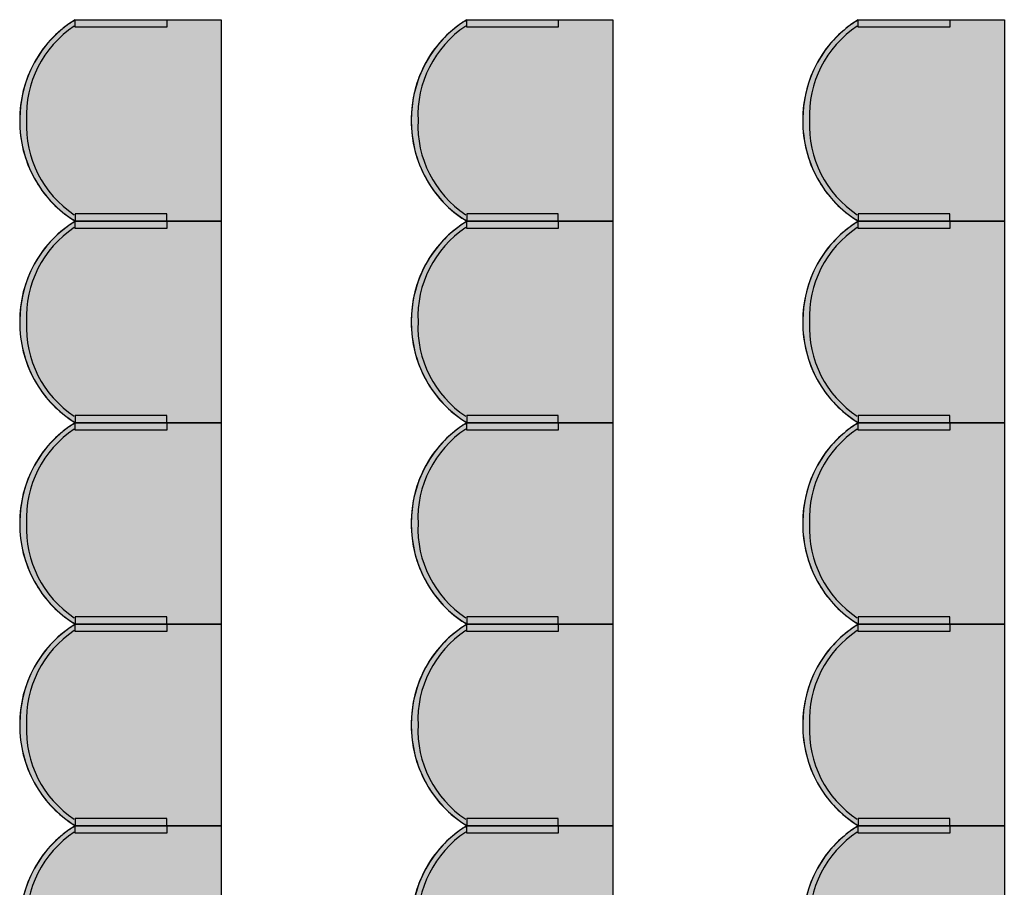
# Model space of a CAD drawing. Units: millimetres. Extents: x 2250 to 267874, y 750 to 62250.
# Drawn here: x 40056 to 42743, y 28132 to 30500 of the extents above; entities that cross this region are included whole.
import ezdxf

# ---------------------------------------------------------------- set-up
doc = ezdxf.new("R2010")
doc.units = ezdxf.units.MM
doc.header["$MEASUREMENT"] = 0
doc.linetypes.add('STANDARDMUSTER', pattern=[0])
doc.layers.add('MOEBLIERUNG', color=1, linetype='STANDARDMUSTER')

# ---------------------------------------------------------------- blocks, each defined once
blk = doc.blocks.new('SITZPLATZ_8-D7E4', base_point=(41915.5, 26090))
at = {"layer": 'MOEBLIERUNG'}
for points in [[(42465.7, 30490), (42465.7, 29940), (42067.2, 29940), (42061.5, 29943.6), (42061.5, 29943.6), (42052.6, 29949.4), (42043.9, 29955.6), (42035.4, 29962), (42027.2, 29968.8), (42019.2, 29975.8), (42011.4, 29983.1), (42003.9, 29990.7), (41996.7, 29998.5), (41989.8, 30006.6), (41983.1, 30014.9), (41976.7, 30023.4), (41970.7, 30032.1), (41964.9, 30041.1), (41961.3, 30047.1), (41961.3, 30047.1), (41955.6, 30057.2), (41950.2, 30067.5), (41945.3, 30078), (41940.6, 30088.6), (41936.4, 30099.4), (41932.6, 30110.4), (41929.1, 30121.4), (41926, 30132.6), (41923.3, 30143.9), (41921, 30155.2), (41919.1, 30166.7), (41917.6, 30178.2), (41916.5, 30189.7), (41915.8, 30201.3), (41915.7, 30204.8), (41915.7, 30204.8), (41915.5, 30216.5), (41915.8, 30228.1), (41916.4, 30239.8), (41917.5, 30251.4), (41919, 30263), (41920.8, 30274.6), (41923.1, 30286), (41925.8, 30297.4), (41928.8, 30308.7), (41932.3, 30319.8), (41936.1, 30330.9), (41936.6, 30332.1), (41936.6, 30332.1), (41940.5, 30342.2), (41944.8, 30352.1), (41949.5, 30361.9), (41954.4, 30371.4), (41959.7, 30380.9), (41965.4, 30390.1), (41971.3, 30399.1), (41977.6, 30407.9), (41984.1, 30416.5), (41991, 30424.8), (41998.1, 30432.9), (42005.6, 30440.8), (42013.3, 30448.3), (42021.2, 30455.7), (42028.2, 30461.6), (42028.2, 30461.6), (42040.1, 30471.3), (42042.6, 30473.2), (42042.6, 30473.2), (42049.9, 30478.6), (42057.5, 30483.8), (42061.5, 30486.4), (42067.2, 30490)], [(42316.8, 30470), (42067.2, 30470), (42067.2, 30490), (42316.8, 30490)], [(42465.7, 29940), (42465.7, 29390), (42067.2, 29390), (42061.5, 29393.6), (42061.5, 29393.6), (42052.6, 29399.4), (42043.9, 29405.6), (42035.4, 29412), (42027.2, 29418.8), (42019.2, 29425.8), (42011.4, 29433.1), (42003.9, 29440.7), (41996.7, 29448.5), (41989.8, 29456.6), (41983.1, 29464.9), (41976.7, 29473.4), (41970.7, 29482.1), (41964.9, 29491.1), (41961.3, 29497.1), (41961.3, 29497.1), (41955.6, 29507.2), (41950.2, 29517.5), (41945.3, 29528), (41940.6, 29538.6), (41936.4, 29549.4), (41932.6, 29560.4), (41929.1, 29571.4), (41926, 29582.6), (41923.3, 29593.9), (41921, 29605.2), (41919.1, 29616.7), (41917.6, 29628.2), (41916.5, 29639.7), (41915.8, 29651.3), (41915.7, 29654.8), (41915.7, 29654.8), (41915.5, 29666.5), (41915.8, 29678.1), (41916.4, 29689.8), (41917.5, 29701.4), (41919, 29713), (41920.8, 29724.6), (41923.1, 29736), (41925.8, 29747.4), (41928.8, 29758.7), (41932.3, 29769.8), (41936.1, 29780.9), (41936.6, 29782.1), (41936.6, 29782.1), (41940.5, 29792.2), (41944.8, 29802.1), (41949.5, 29811.9), (41954.4, 29821.4), (41959.7, 29830.9), (41965.4, 29840.1), (41971.3, 29849.1), (41977.6, 29857.9), (41984.1, 29866.5), (41991, 29874.8), (41998.1, 29882.9), (42005.6, 29890.8), (42013.3, 29898.3), (42021.2, 29905.7), (42028.2, 29911.6), (42028.2, 29911.6), (42040.1, 29921.3), (42042.6, 29923.2), (42042.6, 29923.2), (42049.9, 29928.6), (42057.5, 29933.8), (42061.5, 29936.4), (42067.2, 29940)], [(42316.8, 29960), (42067.2, 29960), (42067.2, 29940), (42316.8, 29940)], [(42316.8, 29920), (42067.2, 29920), (42067.2, 29940), (42316.8, 29940)], [(42316.8, 29410), (42067.2, 29410), (42067.2, 29390), (42316.8, 29390)], [(42465.7, 29390), (42465.7, 28840), (42067.2, 28840), (42061.5, 28843.6), (42061.5, 28843.6), (42052.6, 28849.4), (42043.9, 28855.6), (42035.4, 28862), (42027.2, 28868.8), (42019.2, 28875.8), (42011.4, 28883.1), (42003.9, 28890.7), (41996.7, 28898.5), (41989.8, 28906.6), (41983.1, 28914.9), (41976.7, 28923.4), (41970.7, 28932.1), (41964.9, 28941.1), (41961.3, 28947.1), (41961.3, 28947.1), (41955.6, 28957.2), (41950.2, 28967.5), (41945.3, 28978), (41940.6, 28988.6), (41936.4, 28999.4), (41932.6, 29010.4), (41929.1, 29021.4), (41926, 29032.6), (41923.3, 29043.9), (41921, 29055.2), (41919.1, 29066.7), (41917.6, 29078.2), (41916.5, 29089.7), (41915.8, 29101.3), (41915.7, 29104.8), (41915.7, 29104.8), (41915.5, 29116.5), (41915.8, 29128.1), (41916.4, 29139.8), (41917.5, 29151.4), (41919, 29163), (41920.8, 29174.6), (41923.1, 29186), (41925.8, 29197.4), (41928.8, 29208.7), (41932.3, 29219.8), (41936.1, 29230.9), (41936.6, 29232.1), (41936.6, 29232.1), (41940.5, 29242.2), (41944.8, 29252.1), (41949.5, 29261.9), (41954.4, 29271.4), (41959.7, 29280.9), (41965.4, 29290.1), (41971.3, 29299.1), (41977.6, 29307.9), (41984.1, 29316.5), (41991, 29324.8), (41998.1, 29332.9), (42005.6, 29340.8), (42013.3, 29348.3), (42021.2, 29355.7), (42028.2, 29361.6), (42028.2, 29361.6), (42040.1, 29371.3), (42042.6, 29373.2), (42042.6, 29373.2), (42049.9, 29378.6), (42057.5, 29383.8), (42061.5, 29386.4), (42067.2, 29390)], [(42316.8, 29370), (42067.2, 29370), (42067.2, 29390), (42316.8, 29390)], [(42316.8, 28860), (42067.2, 28860), (42067.2, 28840), (42316.8, 28840)], [(42465.7, 28840), (42465.7, 28290), (42067.2, 28290), (42061.5, 28293.6), (42061.5, 28293.6), (42052.6, 28299.4), (42043.9, 28305.6), (42035.4, 28312), (42027.2, 28318.8), (42019.2, 28325.8), (42011.4, 28333.1), (42003.9, 28340.7), (41996.7, 28348.5), (41989.8, 28356.6), (41983.1, 28364.9), (41976.7, 28373.4), (41970.7, 28382.1), (41964.9, 28391.1), (41961.3, 28397.1), (41961.3, 28397.1), (41955.6, 28407.2), (41950.2, 28417.5), (41945.3, 28428), (41940.6, 28438.6), (41936.4, 28449.4), (41932.6, 28460.4), (41929.1, 28471.4), (41926, 28482.6), (41923.3, 28493.9), (41921, 28505.2), (41919.1, 28516.7), (41917.6, 28528.2), (41916.5, 28539.7), (41915.8, 28551.3), (41915.7, 28554.8), (41915.7, 28554.8), (41915.5, 28566.5), (41915.8, 28578.1), (41916.4, 28589.8), (41917.5, 28601.4), (41919, 28613), (41920.8, 28624.6), (41923.1, 28636), (41925.8, 28647.4), (41928.8, 28658.7), (41932.3, 28669.8), (41936.1, 28680.9), (41936.6, 28682.1), (41936.6, 28682.1), (41940.5, 28692.2), (41944.8, 28702.1), (41949.5, 28711.9), (41954.4, 28721.4), (41959.7, 28730.9), (41965.4, 28740.1), (41971.3, 28749.1), (41977.6, 28757.9), (41984.1, 28766.5), (41991, 28774.8), (41998.1, 28782.9), (42005.6, 28790.8), (42013.3, 28798.3), (42021.2, 28805.7), (42028.2, 28811.6), (42028.2, 28811.6), (42040.1, 28821.3), (42042.6, 28823.2), (42042.6, 28823.2), (42049.9, 28828.6), (42057.5, 28833.8), (42061.5, 28836.4), (42067.2, 28840)], [(42316.8, 28820), (42067.2, 28820), (42067.2, 28840), (42316.8, 28840)], [(42316.8, 28310), (42067.2, 28310), (42067.2, 28290), (42316.8, 28290)], [(42465.7, 28290), (42465.7, 27740), (42067.2, 27740), (42061.5, 27743.6), (42061.5, 27743.6), (42052.6, 27749.4), (42043.9, 27755.6), (42035.4, 27762), (42027.2, 27768.8), (42019.2, 27775.8), (42011.4, 27783.1), (42003.9, 27790.7), (41996.7, 27798.5), (41989.8, 27806.6), (41983.1, 27814.9), (41976.7, 27823.4), (41970.7, 27832.1), (41964.9, 27841.1), (41961.3, 27847.1), (41961.3, 27847.1), (41955.6, 27857.2), (41950.2, 27867.5), (41945.3, 27878), (41940.6, 27888.6), (41936.4, 27899.4), (41932.6, 27910.4), (41929.1, 27921.4), (41926, 27932.6), (41923.3, 27943.9), (41921, 27955.2), (41919.1, 27966.7), (41917.6, 27978.2), (41916.5, 27989.7), (41915.8, 28001.3), (41915.7, 28004.8), (41915.7, 28004.8), (41915.5, 28016.5), (41915.8, 28028.1), (41916.4, 28039.8), (41917.5, 28051.4), (41919, 28063), (41920.8, 28074.6), (41923.1, 28086), (41925.8, 28097.4), (41928.8, 28108.7), (41932.3, 28119.8), (41936.1, 28130.9), (41936.6, 28132.1), (41936.6, 28132.1), (41940.5, 28142.2), (41944.8, 28152.1), (41949.5, 28161.9), (41954.4, 28171.4), (41959.7, 28180.9), (41965.4, 28190.1), (41971.3, 28199.1), (41977.6, 28207.9), (41984.1, 28216.5), (41991, 28224.8), (41998.1, 28232.9), (42005.6, 28240.8), (42013.3, 28248.3), (42021.2, 28255.7), (42028.2, 28261.6), (42040.1, 28271.3), (42042.6, 28273.2), (42049.9, 28278.6), (42057.5, 28283.8), (42061.5, 28286.4), (42067.2, 28290)], [(42316.8, 28270), (42067.2, 28270), (42067.2, 28290), (42316.8, 28290)]]:
    blk.add_hatch(color=255, dxfattribs=at).paths.add_polyline_path(points)
at = {"layer": 'MOEBLIERUNG', "color": 250, "linetype": 'Continuous'}
for p, q in [((42061.5, 30486.4), (42067.2, 30490)), ((42067.2, 30490), (42465.7, 30490)), ((42067.2, 30470), (42067.2, 30490)), ((42067.2, 30490), (42316.8, 30490)), ((42316.8, 30490), (42316.8, 30470)), ((42465.7, 30490), (42465.7, 29940)), ((42316.8, 30470), (42067.2, 30470)), ((42067.2, 29940), (42061.5, 29943.6)), ((42061.5, 29936.4), (42067.2, 29940)), ((42316.8, 29960), (42067.2, 29960)), ((42067.2, 29960), (42067.2, 29940)), ((42067.2, 29940), (42465.7, 29940)), ((42067.2, 29920), (42067.2, 29940)), ((42067.2, 29940), (42316.8, 29940)), ((42465.7, 29940), (42067.2, 29940)), ((42067.2, 29940), (42316.8, 29940)), ((42316.8, 29940), (42316.8, 29960)), ((42316.8, 29940), (42316.8, 29920)), ((42465.7, 29940), (42465.7, 29390)), ((42316.8, 29920), (42067.2, 29920)), ((42316.8, 29410), (42067.2, 29410)), ((42067.2, 29410), (42067.2, 29390)), ((42316.8, 29390), (42316.8, 29410)), ((42067.2, 29390), (42061.5, 29393.6)), ((42061.5, 29386.4), (42067.2, 29390)), ((42067.2, 29390), (42465.7, 29390)), ((42067.2, 29370), (42067.2, 29390)), ((42067.2, 29390), (42316.8, 29390)), ((42465.7, 29390), (42067.2, 29390)), ((42067.2, 29390), (42316.8, 29390)), ((42316.8, 29370), (42067.2, 29370)), ((42316.8, 29390), (42316.8, 29370)), ((42465.7, 29390), (42465.7, 28840)), ((42316.8, 28860), (42067.2, 28860)), ((42067.2, 28860), (42067.2, 28840)), ((42316.8, 28840), (42316.8, 28860)), ((42067.2, 28840), (42061.5, 28843.6)), ((42061.5, 28836.4), (42067.2, 28840)), ((42067.2, 28840), (42465.7, 28840)), ((42067.2, 28820), (42067.2, 28840)), ((42067.2, 28840), (42316.8, 28840)), ((42465.7, 28840), (42067.2, 28840)), ((42067.2, 28840), (42316.8, 28840)), ((42316.8, 28840), (42316.8, 28820)), ((42465.7, 28840), (42465.7, 28290)), ((42316.8, 28820), (42067.2, 28820)), ((42316.8, 28310), (42067.2, 28310)), ((42067.2, 28310), (42067.2, 28290)), ((42316.8, 28290), (42316.8, 28310)), ((42067.2, 28290), (42061.5, 28293.6)), ((42061.5, 28286.4), (42067.2, 28290)), ((42067.2, 28290), (42465.7, 28290)), ((42067.2, 28270), (42067.2, 28290)), ((42067.2, 28290), (42316.8, 28290)), ((42465.7, 28290), (42067.2, 28290)), ((42067.2, 28290), (42316.8, 28290)), ((42316.8, 28270), (42067.2, 28270)), ((42316.8, 28290), (42316.8, 28270)), ((42465.7, 28290), (42465.7, 27740))]:
    blk.add_line(p, q, dxfattribs=at)
for centre, radius, start, end in [((42234.6, 30218.5), 319, 121.6588, 180.6254), ((42226.7, 30228.7), 292.9, 123.7078, 182.6744), ((42309.4, 30125), 438.6, 127.4719, 129.8806), ((42202, 30265.2), 262, 122.4148, 127.4719), ((42226.6, 30224.2), 309.5, 129.8806, 159.5794), ((42250.2, 30215.4), 334.6, 159.5794, 181.8135), ((42234.6, 30211.5), 319, 179.3746, 238.3412), ((42247.7, 30215.3), 332.2, 181.8135, 210.4173), ((42226.7, 30201.3), 292.9, 177.3256, 236.2922), ((42224.4, 30201.6), 305.1, 210.4173, 237.7373), ((42234.6, 29668.5), 319, 121.6588, 180.6254), ((42202, 29715.2), 262, 122.4148, 127.4719), ((42226.7, 29678.7), 292.9, 123.7078, 182.6744), ((42226.6, 29674.2), 309.5, 129.8806, 159.5794), ((42309.4, 29575), 438.6, 127.4719, 129.8806), ((42250.2, 29665.4), 334.6, 159.5794, 181.8135), ((42234.6, 29661.5), 319, 179.3746, 238.3412), ((42226.7, 29651.3), 292.9, 177.3256, 236.2922), ((42247.7, 29665.3), 332.2, 181.8135, 210.4173), ((42224.4, 29651.6), 305.1, 210.4173, 237.7373), ((42234.6, 29118.5), 319, 121.6588, 180.6254), ((42226.7, 29128.7), 292.9, 123.7078, 182.6744), ((42309.4, 29025), 438.6, 127.4719, 129.8806), ((42202, 29165.2), 262, 122.4148, 127.4719), ((42226.6, 29124.2), 309.5, 129.8806, 159.5794), ((42250.2, 29115.4), 334.6, 159.5794, 181.8135), ((42234.6, 29111.5), 319, 179.3746, 238.3412), ((42247.7, 29115.3), 332.2, 181.8135, 210.4173), ((42226.7, 29101.3), 292.9, 177.3256, 236.2922), ((42224.4, 29101.6), 305.1, 210.4173, 237.7373), ((42234.6, 28568.5), 319, 121.6588, 180.6254), ((42202, 28615.2), 262, 122.4148, 127.4719), ((42226.7, 28578.7), 292.9, 123.7078, 182.6744), ((42226.6, 28574.2), 309.5, 129.8806, 159.5794), ((42309.4, 28475), 438.6, 127.4719, 129.8806), ((42250.2, 28565.4), 334.6, 159.5794, 181.8135), ((42234.6, 28561.5), 319, 179.3746, 238.3412), ((42226.7, 28551.3), 292.9, 177.3256, 236.2922), ((42247.7, 28565.3), 332.2, 181.8135, 210.4173), ((42224.4, 28551.6), 305.1, 210.4173, 237.7373), ((42234.6, 28018.5), 319, 121.6588, 180.6254), ((42226.7, 28028.7), 292.9, 123.7078, 182.6744), ((42309.4, 27925), 438.6, 127.4719, 129.8806), ((42202, 28065.2), 262, 122.4148, 127.4719), ((42226.6, 28024.2), 309.5, 129.8806, 159.5794), ((42250.2, 28015.4), 334.6, 159.5794, 181.8135)]:
    blk.add_arc(centre, radius, start, end, dxfattribs=at)
blk = doc.blocks.new('SITZPLATZ_8-11059', base_point=(40965.5, 26090))
at = {"layer": 'MOEBLIERUNG'}
for points in [[(41515.7, 30490), (41515.7, 29940), (41117.2, 29940), (41111.5, 29943.6), (41111.5, 29943.6), (41102.6, 29949.4), (41093.9, 29955.6), (41085.4, 29962), (41077.2, 29968.8), (41069.2, 29975.8), (41061.4, 29983.1), (41053.9, 29990.7), (41046.7, 29998.5), (41039.8, 30006.6), (41033.1, 30014.9), (41026.7, 30023.4), (41020.7, 30032.1), (41014.9, 30041.1), (41011.3, 30047.1), (41011.3, 30047.1), (41005.6, 30057.2), (41000.2, 30067.5), (40995.3, 30078), (40990.6, 30088.6), (40986.4, 30099.4), (40982.6, 30110.4), (40979.1, 30121.4), (40976, 30132.6), (40973.3, 30143.9), (40971, 30155.2), (40969.1, 30166.7), (40967.6, 30178.2), (40966.5, 30189.7), (40965.8, 30201.3), (40965.7, 30204.8), (40965.7, 30204.8), (40965.5, 30216.5), (40965.8, 30228.1), (40966.4, 30239.8), (40967.5, 30251.4), (40969, 30263), (40970.8, 30274.6), (40973.1, 30286), (40975.8, 30297.4), (40978.8, 30308.7), (40982.3, 30319.8), (40986.1, 30330.9), (40986.6, 30332.1), (40986.6, 30332.1), (40990.5, 30342.2), (40994.8, 30352.1), (40999.5, 30361.9), (41004.4, 30371.4), (41009.7, 30380.9), (41015.4, 30390.1), (41021.3, 30399.1), (41027.6, 30407.9), (41034.1, 30416.5), (41041, 30424.8), (41048.1, 30432.9), (41055.6, 30440.8), (41063.3, 30448.3), (41071.2, 30455.7), (41078.2, 30461.6), (41078.2, 30461.6), (41090.1, 30471.3), (41092.6, 30473.2), (41092.6, 30473.2), (41099.9, 30478.6), (41107.5, 30483.8), (41111.5, 30486.4), (41117.2, 30490)], [(41366.8, 30470), (41117.2, 30470), (41117.2, 30490), (41366.8, 30490)], [(41515.7, 29940), (41515.7, 29390), (41117.2, 29390), (41111.5, 29393.6), (41111.5, 29393.6), (41102.6, 29399.4), (41093.9, 29405.6), (41085.4, 29412), (41077.2, 29418.8), (41069.2, 29425.8), (41061.4, 29433.1), (41053.9, 29440.7), (41046.7, 29448.5), (41039.8, 29456.6), (41033.1, 29464.9), (41026.7, 29473.4), (41020.7, 29482.1), (41014.9, 29491.1), (41011.3, 29497.1), (41011.3, 29497.1), (41005.6, 29507.2), (41000.2, 29517.5), (40995.3, 29528), (40990.6, 29538.6), (40986.4, 29549.4), (40982.6, 29560.4), (40979.1, 29571.4), (40976, 29582.6), (40973.3, 29593.9), (40971, 29605.2), (40969.1, 29616.7), (40967.6, 29628.2), (40966.5, 29639.7), (40965.8, 29651.3), (40965.7, 29654.8), (40965.7, 29654.8), (40965.5, 29666.5), (40965.8, 29678.1), (40966.4, 29689.8), (40967.5, 29701.4), (40969, 29713), (40970.8, 29724.6), (40973.1, 29736), (40975.8, 29747.4), (40978.8, 29758.7), (40982.3, 29769.8), (40986.1, 29780.9), (40986.6, 29782.1), (40986.6, 29782.1), (40990.5, 29792.2), (40994.8, 29802.1), (40999.5, 29811.9), (41004.4, 29821.4), (41009.7, 29830.9), (41015.4, 29840.1), (41021.3, 29849.1), (41027.6, 29857.9), (41034.1, 29866.5), (41041, 29874.8), (41048.1, 29882.9), (41055.6, 29890.8), (41063.3, 29898.3), (41071.2, 29905.7), (41078.2, 29911.6), (41078.2, 29911.6), (41090.1, 29921.3), (41092.6, 29923.2), (41092.6, 29923.2), (41099.9, 29928.6), (41107.5, 29933.8), (41111.5, 29936.4), (41117.2, 29940)], [(41366.8, 29960), (41117.2, 29960), (41117.2, 29940), (41366.8, 29940)], [(41366.8, 29920), (41117.2, 29920), (41117.2, 29940), (41366.8, 29940)], [(41366.8, 29410), (41117.2, 29410), (41117.2, 29390), (41366.8, 29390)], [(41515.7, 29390), (41515.7, 28840), (41117.2, 28840), (41111.5, 28843.6), (41111.5, 28843.6), (41102.6, 28849.4), (41093.9, 28855.6), (41085.4, 28862), (41077.2, 28868.8), (41069.2, 28875.8), (41061.4, 28883.1), (41053.9, 28890.7), (41046.7, 28898.5), (41039.8, 28906.6), (41033.1, 28914.9), (41026.7, 28923.4), (41020.7, 28932.1), (41014.9, 28941.1), (41011.3, 28947.1), (41011.3, 28947.1), (41005.6, 28957.2), (41000.2, 28967.5), (40995.3, 28978), (40990.6, 28988.6), (40986.4, 28999.4), (40982.6, 29010.4), (40979.1, 29021.4), (40976, 29032.6), (40973.3, 29043.9), (40971, 29055.2), (40969.1, 29066.7), (40967.6, 29078.2), (40966.5, 29089.7), (40965.8, 29101.3), (40965.7, 29104.8), (40965.7, 29104.8), (40965.5, 29116.5), (40965.8, 29128.1), (40966.4, 29139.8), (40967.5, 29151.4), (40969, 29163), (40970.8, 29174.6), (40973.1, 29186), (40975.8, 29197.4), (40978.8, 29208.7), (40982.3, 29219.8), (40986.1, 29230.9), (40986.6, 29232.1), (40986.6, 29232.1), (40990.5, 29242.2), (40994.8, 29252.1), (40999.5, 29261.9), (41004.4, 29271.4), (41009.7, 29280.9), (41015.4, 29290.1), (41021.3, 29299.1), (41027.6, 29307.9), (41034.1, 29316.5), (41041, 29324.8), (41048.1, 29332.9), (41055.6, 29340.8), (41063.3, 29348.3), (41071.2, 29355.7), (41078.2, 29361.6), (41078.2, 29361.6), (41090.1, 29371.3), (41092.6, 29373.2), (41092.6, 29373.2), (41099.9, 29378.6), (41107.5, 29383.8), (41111.5, 29386.4), (41117.2, 29390)], [(41366.8, 29370), (41117.2, 29370), (41117.2, 29390), (41366.8, 29390)], [(41366.8, 28860), (41117.2, 28860), (41117.2, 28840), (41366.8, 28840)], [(41515.7, 28840), (41515.7, 28290), (41117.2, 28290), (41111.5, 28293.6), (41111.5, 28293.6), (41102.6, 28299.4), (41093.9, 28305.6), (41085.4, 28312), (41077.2, 28318.8), (41069.2, 28325.8), (41061.4, 28333.1), (41053.9, 28340.7), (41046.7, 28348.5), (41039.8, 28356.6), (41033.1, 28364.9), (41026.7, 28373.4), (41020.7, 28382.1), (41014.9, 28391.1), (41011.3, 28397.1), (41011.3, 28397.1), (41005.6, 28407.2), (41000.2, 28417.5), (40995.3, 28428), (40990.6, 28438.6), (40986.4, 28449.4), (40982.6, 28460.4), (40979.1, 28471.4), (40976, 28482.6), (40973.3, 28493.9), (40971, 28505.2), (40969.1, 28516.7), (40967.6, 28528.2), (40966.5, 28539.7), (40965.8, 28551.3), (40965.7, 28554.8), (40965.7, 28554.8), (40965.5, 28566.5), (40965.8, 28578.1), (40966.4, 28589.8), (40967.5, 28601.4), (40969, 28613), (40970.8, 28624.6), (40973.1, 28636), (40975.8, 28647.4), (40978.8, 28658.7), (40982.3, 28669.8), (40986.1, 28680.9), (40986.6, 28682.1), (40986.6, 28682.1), (40990.5, 28692.2), (40994.8, 28702.1), (40999.5, 28711.9), (41004.4, 28721.4), (41009.7, 28730.9), (41015.4, 28740.1), (41021.3, 28749.1), (41027.6, 28757.9), (41034.1, 28766.5), (41041, 28774.8), (41048.1, 28782.9), (41055.6, 28790.8), (41063.3, 28798.3), (41071.2, 28805.7), (41078.2, 28811.6), (41078.2, 28811.6), (41090.1, 28821.3), (41092.6, 28823.2), (41092.6, 28823.2), (41099.9, 28828.6), (41107.5, 28833.8), (41111.5, 28836.4), (41117.2, 28840)], [(41366.8, 28820), (41117.2, 28820), (41117.2, 28840), (41366.8, 28840)], [(41366.8, 28310), (41117.2, 28310), (41117.2, 28290), (41366.8, 28290)], [(41515.7, 28290), (41515.7, 27740), (41117.2, 27740), (41111.5, 27743.6), (41111.5, 27743.6), (41102.6, 27749.4), (41093.9, 27755.6), (41085.4, 27762), (41077.2, 27768.8), (41069.2, 27775.8), (41061.4, 27783.1), (41053.9, 27790.7), (41046.7, 27798.5), (41039.8, 27806.6), (41033.1, 27814.9), (41026.7, 27823.4), (41020.7, 27832.1), (41014.9, 27841.1), (41011.3, 27847.1), (41011.3, 27847.1), (41005.6, 27857.2), (41000.2, 27867.5), (40995.3, 27878), (40990.6, 27888.6), (40986.4, 27899.4), (40982.6, 27910.4), (40979.1, 27921.4), (40976, 27932.6), (40973.3, 27943.9), (40971, 27955.2), (40969.1, 27966.7), (40967.6, 27978.2), (40966.5, 27989.7), (40965.8, 28001.3), (40965.7, 28004.8), (40965.7, 28004.8), (40965.5, 28016.5), (40965.8, 28028.1), (40966.4, 28039.8), (40967.5, 28051.4), (40969, 28063), (40970.8, 28074.6), (40973.1, 28086), (40975.8, 28097.4), (40978.8, 28108.7), (40982.3, 28119.8), (40986.1, 28130.9), (40986.6, 28132.1), (40986.6, 28132.1), (40990.5, 28142.2), (40994.8, 28152.1), (40999.5, 28161.9), (41004.4, 28171.4), (41009.7, 28180.9), (41015.4, 28190.1), (41021.3, 28199.1), (41027.6, 28207.9), (41034.1, 28216.5), (41041, 28224.8), (41048.1, 28232.9), (41055.6, 28240.8), (41063.3, 28248.3), (41071.2, 28255.7), (41078.2, 28261.6), (41090.1, 28271.3), (41092.6, 28273.2), (41099.9, 28278.6), (41107.5, 28283.8), (41111.5, 28286.4), (41117.2, 28290)], [(41366.8, 28270), (41117.2, 28270), (41117.2, 28290), (41366.8, 28290)]]:
    blk.add_hatch(color=255, dxfattribs=at).paths.add_polyline_path(points)
at = {"layer": 'MOEBLIERUNG', "color": 250, "linetype": 'Continuous'}
for p, q in [((41111.5, 30486.4), (41117.2, 30490)), ((41117.2, 30490), (41515.7, 30490)), ((41117.2, 30470), (41117.2, 30490)), ((41117.2, 30490), (41366.8, 30490)), ((41366.8, 30490), (41366.8, 30470)), ((41515.7, 30490), (41515.7, 29940)), ((41366.8, 30470), (41117.2, 30470)), ((41117.2, 29940), (41111.5, 29943.6)), ((41111.5, 29936.4), (41117.2, 29940)), ((41366.8, 29960), (41117.2, 29960)), ((41117.2, 29960), (41117.2, 29940)), ((41117.2, 29940), (41515.7, 29940)), ((41117.2, 29920), (41117.2, 29940)), ((41117.2, 29940), (41366.8, 29940)), ((41515.7, 29940), (41117.2, 29940)), ((41117.2, 29940), (41366.8, 29940)), ((41366.8, 29940), (41366.8, 29960)), ((41366.8, 29940), (41366.8, 29920)), ((41515.7, 29940), (41515.7, 29390)), ((41366.8, 29920), (41117.2, 29920)), ((41366.8, 29410), (41117.2, 29410)), ((41117.2, 29410), (41117.2, 29390)), ((41366.8, 29390), (41366.8, 29410)), ((41117.2, 29390), (41111.5, 29393.6)), ((41111.5, 29386.4), (41117.2, 29390)), ((41117.2, 29390), (41515.7, 29390)), ((41117.2, 29370), (41117.2, 29390)), ((41117.2, 29390), (41366.8, 29390)), ((41515.7, 29390), (41117.2, 29390)), ((41117.2, 29390), (41366.8, 29390)), ((41366.8, 29370), (41117.2, 29370)), ((41366.8, 29390), (41366.8, 29370)), ((41515.7, 29390), (41515.7, 28840)), ((41366.8, 28860), (41117.2, 28860)), ((41117.2, 28860), (41117.2, 28840)), ((41366.8, 28840), (41366.8, 28860)), ((41117.2, 28840), (41111.5, 28843.6)), ((41111.5, 28836.4), (41117.2, 28840)), ((41117.2, 28840), (41515.7, 28840)), ((41117.2, 28820), (41117.2, 28840)), ((41117.2, 28840), (41366.8, 28840)), ((41515.7, 28840), (41117.2, 28840)), ((41117.2, 28840), (41366.8, 28840)), ((41366.8, 28840), (41366.8, 28820)), ((41515.7, 28840), (41515.7, 28290)), ((41366.8, 28820), (41117.2, 28820)), ((41366.8, 28310), (41117.2, 28310)), ((41117.2, 28310), (41117.2, 28290)), ((41366.8, 28290), (41366.8, 28310)), ((41117.2, 28290), (41111.5, 28293.6)), ((41111.5, 28286.4), (41117.2, 28290)), ((41117.2, 28290), (41515.7, 28290)), ((41117.2, 28270), (41117.2, 28290)), ((41117.2, 28290), (41366.8, 28290)), ((41515.7, 28290), (41117.2, 28290)), ((41117.2, 28290), (41366.8, 28290)), ((41366.8, 28270), (41117.2, 28270)), ((41366.8, 28290), (41366.8, 28270)), ((41515.7, 28290), (41515.7, 27740))]:
    blk.add_line(p, q, dxfattribs=at)
for centre, radius, start, end in [((41284.6, 30218.5), 319, 121.6588, 180.6254), ((41276.7, 30228.7), 292.9, 123.7078, 182.6744), ((41359.4, 30125), 438.6, 127.4719, 129.8806), ((41252, 30265.2), 262, 122.4148, 127.4719), ((41276.6, 30224.2), 309.5, 129.8806, 159.5794), ((41300.2, 30215.4), 334.6, 159.5794, 181.8135), ((41284.6, 30211.5), 319, 179.3746, 238.3412), ((41297.7, 30215.3), 332.2, 181.8135, 210.4173), ((41276.7, 30201.3), 292.9, 177.3256, 236.2922), ((41274.4, 30201.6), 305.1, 210.4173, 237.7373), ((41284.6, 29668.5), 319, 121.6588, 180.6254), ((41252, 29715.2), 262, 122.4148, 127.4719), ((41276.7, 29678.7), 292.9, 123.7078, 182.6744), ((41276.6, 29674.2), 309.5, 129.8806, 159.5794), ((41359.4, 29575), 438.6, 127.4719, 129.8806), ((41300.2, 29665.4), 334.6, 159.5794, 181.8135), ((41284.6, 29661.5), 319, 179.3746, 238.3412), ((41276.7, 29651.3), 292.9, 177.3256, 236.2922), ((41297.7, 29665.3), 332.2, 181.8135, 210.4173), ((41274.4, 29651.6), 305.1, 210.4173, 237.7373), ((41284.6, 29118.5), 319, 121.6588, 180.6254), ((41276.7, 29128.7), 292.9, 123.7078, 182.6744), ((41359.4, 29025), 438.6, 127.4719, 129.8806), ((41252, 29165.2), 262, 122.4148, 127.4719), ((41276.6, 29124.2), 309.5, 129.8806, 159.5794), ((41300.2, 29115.4), 334.6, 159.5794, 181.8135), ((41284.6, 29111.5), 319, 179.3746, 238.3412), ((41297.7, 29115.3), 332.2, 181.8135, 210.4173), ((41276.7, 29101.3), 292.9, 177.3256, 236.2922), ((41274.4, 29101.6), 305.1, 210.4173, 237.7373), ((41284.6, 28568.5), 319, 121.6588, 180.6254), ((41252, 28615.2), 262, 122.4148, 127.4719), ((41276.7, 28578.7), 292.9, 123.7078, 182.6744), ((41276.6, 28574.2), 309.5, 129.8806, 159.5794), ((41359.4, 28475), 438.6, 127.4719, 129.8806), ((41300.2, 28565.4), 334.6, 159.5794, 181.8135), ((41284.6, 28561.5), 319, 179.3746, 238.3412), ((41276.7, 28551.3), 292.9, 177.3256, 236.2922), ((41297.7, 28565.3), 332.2, 181.8135, 210.4173), ((41274.4, 28551.6), 305.1, 210.4173, 237.7373), ((41284.6, 28018.5), 319, 121.6588, 180.6254), ((41276.7, 28028.7), 292.9, 123.7078, 182.6744), ((41359.4, 27925), 438.6, 127.4719, 129.8806), ((41252, 28065.2), 262, 122.4148, 127.4719), ((41276.6, 28024.2), 309.5, 129.8806, 159.5794), ((41300.2, 28015.4), 334.6, 159.5794, 181.8135)]:
    blk.add_arc(centre, radius, start, end, dxfattribs=at)
blk = doc.blocks.new('SITZPLATZ_8-12322', base_point=(40015.5, 26090))
at = {"layer": 'MOEBLIERUNG'}
for points in [[(40565.7, 30490), (40565.7, 29940), (40167.2, 29940), (40161.5, 29943.6), (40161.5, 29943.6), (40152.6, 29949.4), (40143.9, 29955.6), (40135.4, 29962), (40127.2, 29968.8), (40119.2, 29975.8), (40111.4, 29983.1), (40103.9, 29990.7), (40096.7, 29998.5), (40089.8, 30006.6), (40083.1, 30014.9), (40076.7, 30023.4), (40070.7, 30032.1), (40064.9, 30041.1), (40061.3, 30047.1), (40061.3, 30047.1), (40055.6, 30057.2), (40050.2, 30067.5), (40045.3, 30078), (40040.6, 30088.6), (40036.4, 30099.4), (40032.6, 30110.4), (40029.1, 30121.4), (40026, 30132.6), (40023.3, 30143.9), (40021, 30155.2), (40019.1, 30166.7), (40017.6, 30178.2), (40016.5, 30189.7), (40015.8, 30201.3), (40015.7, 30204.8), (40015.7, 30204.8), (40015.5, 30216.5), (40015.8, 30228.1), (40016.4, 30239.8), (40017.5, 30251.4), (40019, 30263), (40020.8, 30274.6), (40023.1, 30286), (40025.8, 30297.4), (40028.8, 30308.7), (40032.3, 30319.8), (40036.1, 30330.9), (40036.6, 30332.1), (40036.6, 30332.1), (40040.5, 30342.2), (40044.8, 30352.1), (40049.5, 30361.9), (40054.4, 30371.4), (40059.7, 30380.9), (40065.4, 30390.1), (40071.3, 30399.1), (40077.6, 30407.9), (40084.1, 30416.5), (40091, 30424.8), (40098.1, 30432.9), (40105.6, 30440.8), (40113.3, 30448.3), (40121.2, 30455.7), (40128.2, 30461.6), (40128.2, 30461.6), (40140.1, 30471.3), (40142.6, 30473.2), (40142.6, 30473.2), (40149.9, 30478.6), (40157.5, 30483.8), (40161.5, 30486.4), (40167.2, 30490)], [(40416.8, 30470), (40167.2, 30470), (40167.2, 30490), (40416.8, 30490)], [(40565.7, 29940), (40565.7, 29390), (40167.2, 29390), (40161.5, 29393.6), (40161.5, 29393.6), (40152.6, 29399.4), (40143.9, 29405.6), (40135.4, 29412), (40127.2, 29418.8), (40119.2, 29425.8), (40111.4, 29433.1), (40103.9, 29440.7), (40096.7, 29448.5), (40089.8, 29456.6), (40083.1, 29464.9), (40076.7, 29473.4), (40070.7, 29482.1), (40064.9, 29491.1), (40061.3, 29497.1), (40061.3, 29497.1), (40055.6, 29507.2), (40050.2, 29517.5), (40045.3, 29528), (40040.6, 29538.6), (40036.4, 29549.4), (40032.6, 29560.4), (40029.1, 29571.4), (40026, 29582.6), (40023.3, 29593.9), (40021, 29605.2), (40019.1, 29616.7), (40017.6, 29628.2), (40016.5, 29639.7), (40015.8, 29651.3), (40015.7, 29654.8), (40015.7, 29654.8), (40015.5, 29666.5), (40015.8, 29678.1), (40016.4, 29689.8), (40017.5, 29701.4), (40019, 29713), (40020.8, 29724.6), (40023.1, 29736), (40025.8, 29747.4), (40028.8, 29758.7), (40032.3, 29769.8), (40036.1, 29780.9), (40036.6, 29782.1), (40036.6, 29782.1), (40040.5, 29792.2), (40044.8, 29802.1), (40049.5, 29811.9), (40054.4, 29821.4), (40059.7, 29830.9), (40065.4, 29840.1), (40071.3, 29849.1), (40077.6, 29857.9), (40084.1, 29866.5), (40091, 29874.8), (40098.1, 29882.9), (40105.6, 29890.8), (40113.3, 29898.3), (40121.2, 29905.7), (40128.2, 29911.6), (40128.2, 29911.6), (40140.1, 29921.3), (40142.6, 29923.2), (40142.6, 29923.2), (40149.9, 29928.6), (40157.5, 29933.8), (40161.5, 29936.4), (40167.2, 29940)], [(40416.8, 29960), (40167.2, 29960), (40167.2, 29940), (40416.8, 29940)], [(40416.8, 29920), (40167.2, 29920), (40167.2, 29940), (40416.8, 29940)], [(40416.8, 29410), (40167.2, 29410), (40167.2, 29390), (40416.8, 29390)], [(40565.7, 29390), (40565.7, 28840), (40167.2, 28840), (40161.5, 28843.6), (40161.5, 28843.6), (40152.6, 28849.4), (40143.9, 28855.6), (40135.4, 28862), (40127.2, 28868.8), (40119.2, 28875.8), (40111.4, 28883.1), (40103.9, 28890.7), (40096.7, 28898.5), (40089.8, 28906.6), (40083.1, 28914.9), (40076.7, 28923.4), (40070.7, 28932.1), (40064.9, 28941.1), (40061.3, 28947.1), (40061.3, 28947.1), (40055.6, 28957.2), (40050.2, 28967.5), (40045.3, 28978), (40040.6, 28988.6), (40036.4, 28999.4), (40032.6, 29010.4), (40029.1, 29021.4), (40026, 29032.6), (40023.3, 29043.9), (40021, 29055.2), (40019.1, 29066.7), (40017.6, 29078.2), (40016.5, 29089.7), (40015.8, 29101.3), (40015.7, 29104.8), (40015.7, 29104.8), (40015.5, 29116.5), (40015.8, 29128.1), (40016.4, 29139.8), (40017.5, 29151.4), (40019, 29163), (40020.8, 29174.6), (40023.1, 29186), (40025.8, 29197.4), (40028.8, 29208.7), (40032.3, 29219.8), (40036.1, 29230.9), (40036.6, 29232.1), (40036.6, 29232.1), (40040.5, 29242.2), (40044.8, 29252.1), (40049.5, 29261.9), (40054.4, 29271.4), (40059.7, 29280.9), (40065.4, 29290.1), (40071.3, 29299.1), (40077.6, 29307.9), (40084.1, 29316.5), (40091, 29324.8), (40098.1, 29332.9), (40105.6, 29340.8), (40113.3, 29348.3), (40121.2, 29355.7), (40128.2, 29361.6), (40128.2, 29361.6), (40140.1, 29371.3), (40142.6, 29373.2), (40142.6, 29373.2), (40149.9, 29378.6), (40157.5, 29383.8), (40161.5, 29386.4), (40167.2, 29390)], [(40416.8, 29370), (40167.2, 29370), (40167.2, 29390), (40416.8, 29390)], [(40416.8, 28860), (40167.2, 28860), (40167.2, 28840), (40416.8, 28840)], [(40565.7, 28840), (40565.7, 28290), (40167.2, 28290), (40161.5, 28293.6), (40161.5, 28293.6), (40152.6, 28299.4), (40143.9, 28305.6), (40135.4, 28312), (40127.2, 28318.8), (40119.2, 28325.8), (40111.4, 28333.1), (40103.9, 28340.7), (40096.7, 28348.5), (40089.8, 28356.6), (40083.1, 28364.9), (40076.7, 28373.4), (40070.7, 28382.1), (40064.9, 28391.1), (40061.3, 28397.1), (40061.3, 28397.1), (40055.6, 28407.2), (40050.2, 28417.5), (40045.3, 28428), (40040.6, 28438.6), (40036.4, 28449.4), (40032.6, 28460.4), (40029.1, 28471.4), (40026, 28482.6), (40023.3, 28493.9), (40021, 28505.2), (40019.1, 28516.7), (40017.6, 28528.2), (40016.5, 28539.7), (40015.8, 28551.3), (40015.7, 28554.8), (40015.7, 28554.8), (40015.5, 28566.5), (40015.8, 28578.1), (40016.4, 28589.8), (40017.5, 28601.4), (40019, 28613), (40020.8, 28624.6), (40023.1, 28636), (40025.8, 28647.4), (40028.8, 28658.7), (40032.3, 28669.8), (40036.1, 28680.9), (40036.6, 28682.1), (40036.6, 28682.1), (40040.5, 28692.2), (40044.8, 28702.1), (40049.5, 28711.9), (40054.4, 28721.4), (40059.7, 28730.9), (40065.4, 28740.1), (40071.3, 28749.1), (40077.6, 28757.9), (40084.1, 28766.5), (40091, 28774.8), (40098.1, 28782.9), (40105.6, 28790.8), (40113.3, 28798.3), (40121.2, 28805.7), (40128.2, 28811.6), (40128.2, 28811.6), (40140.1, 28821.3), (40142.6, 28823.2), (40142.6, 28823.2), (40149.9, 28828.6), (40157.5, 28833.8), (40161.5, 28836.4), (40167.2, 28840)], [(40416.8, 28820), (40167.2, 28820), (40167.2, 28840), (40416.8, 28840)], [(40416.8, 28310), (40167.2, 28310), (40167.2, 28290), (40416.8, 28290)], [(40565.7, 28290), (40565.7, 27740), (40167.2, 27740), (40161.5, 27743.6), (40161.5, 27743.6), (40152.6, 27749.4), (40143.9, 27755.6), (40135.4, 27762), (40127.2, 27768.8), (40119.2, 27775.8), (40111.4, 27783.1), (40103.9, 27790.7), (40096.7, 27798.5), (40089.8, 27806.6), (40083.1, 27814.9), (40076.7, 27823.4), (40070.7, 27832.1), (40064.9, 27841.1), (40061.3, 27847.1), (40061.3, 27847.1), (40055.6, 27857.2), (40050.2, 27867.5), (40045.3, 27878), (40040.6, 27888.6), (40036.4, 27899.4), (40032.6, 27910.4), (40029.1, 27921.4), (40026, 27932.6), (40023.3, 27943.9), (40021, 27955.2), (40019.1, 27966.7), (40017.6, 27978.2), (40016.5, 27989.7), (40015.8, 28001.3), (40015.7, 28004.8), (40015.7, 28004.8), (40015.5, 28016.5), (40015.8, 28028.1), (40016.4, 28039.8), (40017.5, 28051.4), (40019, 28063), (40020.8, 28074.6), (40023.1, 28086), (40025.8, 28097.4), (40028.8, 28108.7), (40032.3, 28119.8), (40036.1, 28130.9), (40036.6, 28132.1), (40036.6, 28132.1), (40040.5, 28142.2), (40044.8, 28152.1), (40049.5, 28161.9), (40054.4, 28171.4), (40059.7, 28180.9), (40065.4, 28190.1), (40071.3, 28199.1), (40077.6, 28207.9), (40084.1, 28216.5), (40091, 28224.8), (40098.1, 28232.9), (40105.6, 28240.8), (40113.3, 28248.3), (40121.2, 28255.7), (40128.2, 28261.6), (40140.1, 28271.3), (40142.6, 28273.2), (40149.9, 28278.6), (40157.5, 28283.8), (40161.5, 28286.4), (40167.2, 28290)], [(40416.8, 28270), (40167.2, 28270), (40167.2, 28290), (40416.8, 28290)]]:
    blk.add_hatch(color=255, dxfattribs=at).paths.add_polyline_path(points)
at = {"layer": 'MOEBLIERUNG', "color": 250, "linetype": 'Continuous'}
for p, q in [((40161.5, 30486.4), (40167.2, 30490)), ((40167.2, 30490), (40565.7, 30490)), ((40167.2, 30470), (40167.2, 30490)), ((40167.2, 30490), (40416.8, 30490)), ((40416.8, 30490), (40416.8, 30470)), ((40565.7, 30490), (40565.7, 29940)), ((40416.8, 30470), (40167.2, 30470)), ((40167.2, 29940), (40161.5, 29943.6)), ((40161.5, 29936.4), (40167.2, 29940)), ((40416.8, 29960), (40167.2, 29960)), ((40167.2, 29960), (40167.2, 29940)), ((40167.2, 29940), (40565.7, 29940)), ((40167.2, 29920), (40167.2, 29940)), ((40167.2, 29940), (40416.8, 29940)), ((40565.7, 29940), (40167.2, 29940)), ((40167.2, 29940), (40416.8, 29940)), ((40416.8, 29940), (40416.8, 29960)), ((40416.8, 29940), (40416.8, 29920)), ((40565.7, 29940), (40565.7, 29390)), ((40416.8, 29920), (40167.2, 29920)), ((40416.8, 29410), (40167.2, 29410)), ((40167.2, 29410), (40167.2, 29390)), ((40416.8, 29390), (40416.8, 29410)), ((40167.2, 29390), (40161.5, 29393.6)), ((40161.5, 29386.4), (40167.2, 29390)), ((40167.2, 29390), (40565.7, 29390)), ((40167.2, 29370), (40167.2, 29390)), ((40167.2, 29390), (40416.8, 29390)), ((40565.7, 29390), (40167.2, 29390)), ((40167.2, 29390), (40416.8, 29390)), ((40416.8, 29370), (40167.2, 29370)), ((40416.8, 29390), (40416.8, 29370)), ((40565.7, 29390), (40565.7, 28840)), ((40416.8, 28860), (40167.2, 28860)), ((40167.2, 28860), (40167.2, 28840)), ((40416.8, 28840), (40416.8, 28860)), ((40167.2, 28840), (40161.5, 28843.6)), ((40161.5, 28836.4), (40167.2, 28840)), ((40167.2, 28840), (40565.7, 28840)), ((40167.2, 28820), (40167.2, 28840)), ((40167.2, 28840), (40416.8, 28840)), ((40565.7, 28840), (40167.2, 28840)), ((40167.2, 28840), (40416.8, 28840)), ((40416.8, 28840), (40416.8, 28820)), ((40565.7, 28840), (40565.7, 28290)), ((40416.8, 28820), (40167.2, 28820)), ((40416.8, 28310), (40167.2, 28310)), ((40167.2, 28310), (40167.2, 28290)), ((40416.8, 28290), (40416.8, 28310)), ((40167.2, 28290), (40161.5, 28293.6)), ((40161.5, 28286.4), (40167.2, 28290)), ((40167.2, 28290), (40565.7, 28290)), ((40167.2, 28270), (40167.2, 28290)), ((40167.2, 28290), (40416.8, 28290)), ((40565.7, 28290), (40167.2, 28290)), ((40167.2, 28290), (40416.8, 28290)), ((40416.8, 28270), (40167.2, 28270)), ((40416.8, 28290), (40416.8, 28270)), ((40565.7, 28290), (40565.7, 27740))]:
    blk.add_line(p, q, dxfattribs=at)
for centre, radius, start, end in [((40334.6, 30218.5), 319, 121.6588, 180.6254), ((40326.7, 30228.7), 292.9, 123.7078, 182.6744), ((40409.4, 30125), 438.6, 127.4719, 129.8806), ((40302, 30265.2), 262, 122.4148, 127.4719), ((40326.6, 30224.2), 309.5, 129.8806, 159.5794), ((40350.2, 30215.4), 334.6, 159.5794, 181.8135), ((40334.6, 30211.5), 319, 179.3746, 238.3412), ((40347.7, 30215.3), 332.2, 181.8135, 210.4173), ((40326.7, 30201.3), 292.9, 177.3256, 236.2922), ((40324.4, 30201.6), 305.1, 210.4173, 237.7373), ((40334.6, 29668.5), 319, 121.6588, 180.6254), ((40302, 29715.2), 262, 122.4148, 127.4719), ((40326.7, 29678.7), 292.9, 123.7078, 182.6744), ((40326.6, 29674.2), 309.5, 129.8806, 159.5794), ((40409.4, 29575), 438.6, 127.4719, 129.8806), ((40350.2, 29665.4), 334.6, 159.5794, 181.8135), ((40334.6, 29661.5), 319, 179.3746, 238.3412), ((40326.7, 29651.3), 292.9, 177.3256, 236.2922), ((40347.7, 29665.3), 332.2, 181.8135, 210.4173), ((40324.4, 29651.6), 305.1, 210.4173, 237.7373), ((40334.6, 29118.5), 319, 121.6588, 180.6254), ((40326.7, 29128.7), 292.9, 123.7078, 182.6744), ((40409.4, 29025), 438.6, 127.4719, 129.8806), ((40302, 29165.2), 262, 122.4148, 127.4719), ((40326.6, 29124.2), 309.5, 129.8806, 159.5794), ((40350.2, 29115.4), 334.6, 159.5794, 181.8135), ((40334.6, 29111.5), 319, 179.3746, 238.3412), ((40347.7, 29115.3), 332.2, 181.8135, 210.4173), ((40326.7, 29101.3), 292.9, 177.3256, 236.2922), ((40324.4, 29101.6), 305.1, 210.4173, 237.7373), ((40334.6, 28568.5), 319, 121.6588, 180.6254), ((40302, 28615.2), 262, 122.4148, 127.4719), ((40326.7, 28578.7), 292.9, 123.7078, 182.6744), ((40326.6, 28574.2), 309.5, 129.8806, 159.5794), ((40409.4, 28475), 438.6, 127.4719, 129.8806), ((40350.2, 28565.4), 334.6, 159.5794, 181.8135), ((40334.6, 28561.5), 319, 179.3746, 238.3412), ((40326.7, 28551.3), 292.9, 177.3256, 236.2922), ((40347.7, 28565.3), 332.2, 181.8135, 210.4173), ((40324.4, 28551.6), 305.1, 210.4173, 237.7373), ((40334.6, 28018.5), 319, 121.6588, 180.6254), ((40326.7, 28028.7), 292.9, 123.7078, 182.6744), ((40409.4, 27925), 438.6, 127.4719, 129.8806), ((40302, 28065.2), 262, 122.4148, 127.4719), ((40326.6, 28024.2), 309.5, 129.8806, 159.5794), ((40350.2, 28015.4), 334.6, 159.5794, 181.8135)]:
    blk.add_arc(centre, radius, start, end, dxfattribs=at)

msp = doc.modelspace()

# ---------------------------------------------------------------- block references
at = {"layer": 'MOEBLIERUNG'}
for name, p in [('SITZPLATZ_8-12322', (40056.1, 26100.2)), ('SITZPLATZ_8-11059', (41124.5, 26100.2)), ('SITZPLATZ_8-D7E4', (42193, 26100.2))]:
    msp.add_blockref(name, p, dxfattribs=at)

doc.saveas('drawing.dxf')
